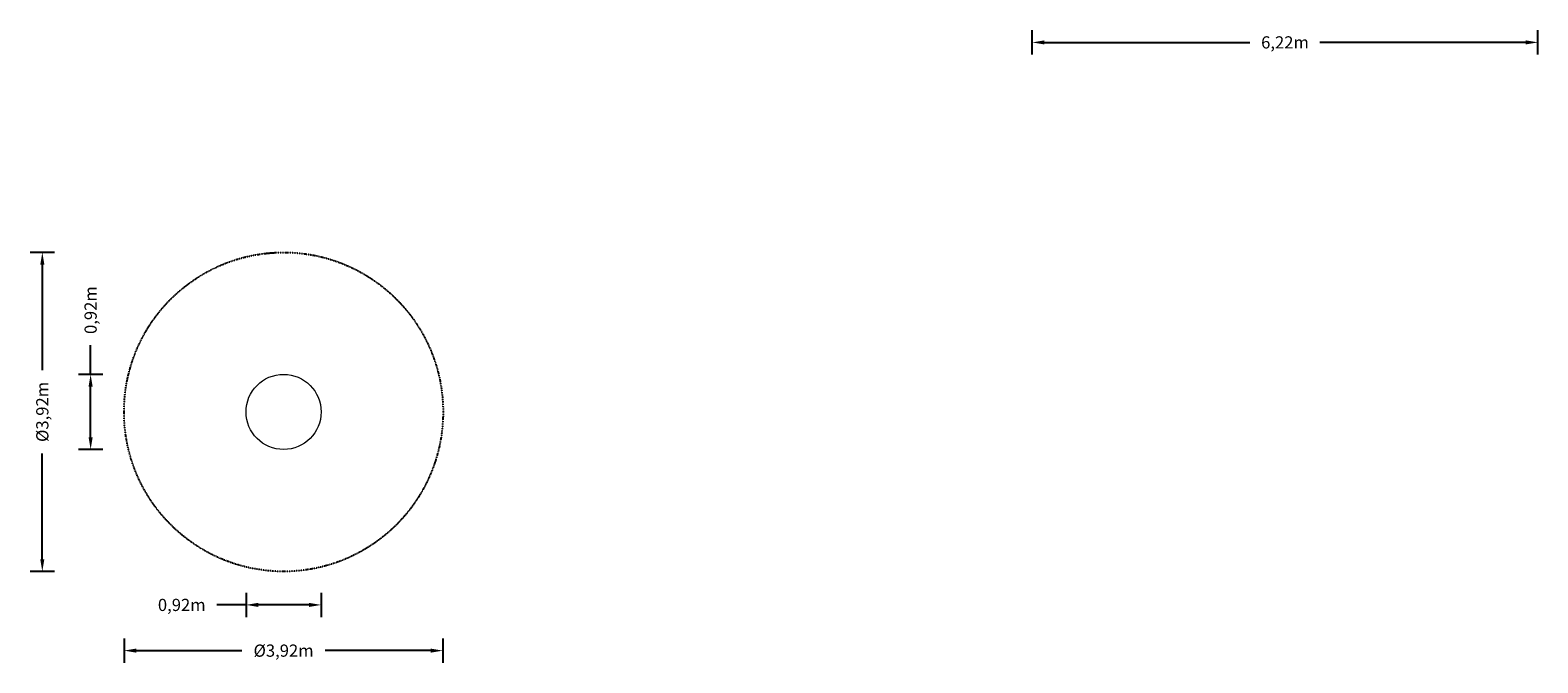
# Model space of a CAD drawing. Extents: x -3117 to 15426, y -3085 to 4694.
import ezdxf

# ---------------------------------------------------------------- set-up
doc = ezdxf.new("R2010")
doc.units = 0
doc.header["$LTSCALE"] = 350
doc.linetypes.add('STRICHPUNKT', pattern=[1, 0.5, -0.25, 0, -0.25])
doc.layers.get('0').update_dxf_attribs({"linetype": 'CONTINUOUS'})
doc.layers.get('Defpoints').update_dxf_attribs({"linetype": 'CONTINUOUS'})
for name, color, linetype in [('BEM-SI-MIN', 7, 'CONTINUOUS'), ('Dome.01', 7, 'CONTINUOUS'), ('SICHER-MIN', 7, 'STRICHPUNKT')]:
    doc.layers.add(name, color=color, linetype=linetype)
doc.styles.get("Standard").update_dxf_attribs({"font": 'arial.ttf'})
doc.dimstyles.new('Europa 1-100', dxfattribs={"dimscale": 75, "dimtxt": 2, "dimasz": 2, "dimexe": 2, "dimexo": 0, "dimgap": 2, "dimtad": 0, "dimlfac": 0.001, "dimzin": 0, "dimtxsty": 'Standard', "dimcen": 2, "dimadec": 0, "dimazin": 0, "dimtfac": 1, "dimtofl": 0, "dimtmove": 0, "dimatfit": 3, "dimfxl": 2, "dimfxlon": 1, "dimtolj": 1, "dimtzin": 0, "dimarcsym": 0})

# ---------------------------------------------------------------- blocks, each defined once
blk = doc.blocks.new('*D0')
at = {"layer": 'BEM-SI-MIN', "color": 0, "lineweight": -2, "transparency": 16777216}
for p, q in [((-462, -2224), (-462, -2523)), ((462, -2224), (462, -2523)), ((-462, -2373), (-822, -2373)), ((312, -2373), (-312, -2373))]:
    blk.add_line(p, q, dxfattribs=at)
at = {"layer": 'BEM-SI-MIN', "color": 0, "transparency": 16777216}
for points in [[(-312, -2348), (-312, -2398), (-462, -2373)], [(312, -2348), (312, -2398), (462, -2373)]]:
    blk.add_solid(points, dxfattribs=at)
at = {"layer": 'Defpoints', "color": 0, "transparency": 16777216}
for p in [(-462, 0, -192), (462, 0, -192), (462, -2373)]:
    blk.add_point(p, dxfattribs=at)
at = {"layer": 'BEM-SI-MIN', "color": 0, "transparency": 16777216, "insert": (-1252, -2373), "char_height": 150, "attachment_point": 5}
blk.add_mtext('\\A1;0,92m', dxfattribs=at)
blk = doc.blocks.new('*D1')
at = {"layer": 'BEM-SI-MIN', "color": 0, "lineweight": -2, "transparency": 16777216}
for p, q in [((-1962, -2785), (-1962, -3085)), ((-1812, -2935), (-512, -2935)), ((1809, -2935), (512, -2935)), ((1959, -2785), (1959, -3085))]:
    blk.add_line(p, q, dxfattribs=at)
at = {"layer": 'BEM-SI-MIN', "color": 0, "transparency": 16777216}
for points in [[(-1812, -2910), (-1812, -2960), (-1962, -2935)], [(1809, -2910), (1809, -2960), (1959, -2935)]]:
    blk.add_solid(points, dxfattribs=at)
at = {"layer": 'Defpoints', "color": 0, "transparency": 16777216}
for p in [(-1962, 0), (1959, 103), (1959, -2935)]:
    blk.add_point(p, dxfattribs=at)
at = {"layer": 'BEM-SI-MIN', "color": 0, "transparency": 16777216, "insert": (0, -2935), "char_height": 150, "attachment_point": 5}
blk.add_mtext('\\A1;{%%c3,92m}', dxfattribs=at)
blk = doc.blocks.new('*D6')
at = {"layer": 'BEM-SI-MIN', "color": 0, "lineweight": -2, "transparency": 16777216}
for p, q in [((-2373, 462), (-2373, 822)), ((-2224, 462), (-2523, 462)), ((-2373, -312), (-2373, 312)), ((-2224, -462), (-2523, -462))]:
    blk.add_line(p, q, dxfattribs=at)
at = {"layer": 'BEM-SI-MIN', "color": 0, "transparency": 16777216}
for points in [[(-2398, 312), (-2348, 312), (-2373, 462)], [(-2398, -312), (-2348, -312), (-2373, -462)]]:
    blk.add_solid(points, dxfattribs=at)
at = {"layer": 'Defpoints', "color": 0, "transparency": 16777216}
for p in [(0, 462, -192), (-2373, -462), (0, -462, -192)]:
    blk.add_point(p, dxfattribs=at)
at = {"layer": 'BEM-SI-MIN', "color": 0, "transparency": 16777216, "insert": (-2373, 1252), "char_height": 150, "attachment_point": 5, "rotation": 90}
blk.add_mtext('\\A1;0,92m', dxfattribs=at)
blk = doc.blocks.new('*D7')
at = {"layer": 'BEM-SI-MIN', "color": 0, "lineweight": -2, "transparency": 16777216}
for p, q in [((-2817, 1962), (-3117, 1962)), ((-2967, 1812), (-2967, 512)), ((-2967, -1812), (-2967, -512)), ((-2817, -1962), (-3117, -1962))]:
    blk.add_line(p, q, dxfattribs=at)
at = {"layer": 'BEM-SI-MIN', "color": 0, "transparency": 16777216}
for points in [[(-2992, 1812), (-2942, 1812), (-2967, 1962)], [(-2992, -1812), (-2942, -1812), (-2967, -1962)]]:
    blk.add_solid(points, dxfattribs=at)
at = {"layer": 'Defpoints', "color": 0, "transparency": 16777216}
for p in [(0, 1962), (-2967, -1962), (0, -1962)]:
    blk.add_point(p, dxfattribs=at)
at = {"layer": 'BEM-SI-MIN', "color": 0, "transparency": 16777216, "insert": (-2967, 0), "char_height": 150, "attachment_point": 5, "rotation": 90}
blk.add_mtext('\\A1;{%%c3,92m}', dxfattribs=at)
blk = doc.blocks.new('A$C6D5F2A3C')
at = {"color": 0, "linetype": 'Continuous', "lineweight": 0}
blk.add_circle((0, 0), 462, dxfattribs=at)
blk = doc.blocks.new('*D13')
at = {"layer": 'BEM-SI-MIN', "color": 0, "lineweight": -2, "transparency": 16777216}
for p, q in [((9206, 4394), (9206, 4694)), ((15426, 4394), (15426, 4694)), ((9356, 4544), (11885, 4544)), ((15276, 4544), (12746, 4544))]:
    blk.add_line(p, q, dxfattribs=at)
at = {"layer": 'BEM-SI-MIN', "color": 0, "transparency": 16777216}
for points in [[(9356, 4569), (9356, 4519), (9206, 4544)], [(15276, 4569), (15276, 4519), (15426, 4544)]]:
    blk.add_solid(points, dxfattribs=at)
at = {"layer": 'Defpoints', "color": 0, "transparency": 16777216}
for p in [(15426, 4544), (9206, 3268), (15426, 3268)]:
    blk.add_point(p, dxfattribs=at)
at = {"layer": 'BEM-SI-MIN', "color": 0, "transparency": 16777216, "insert": (12316, 4544), "char_height": 150, "attachment_point": 5}
blk.add_mtext('\\A1;6,22m', dxfattribs=at)

msp = doc.modelspace()

# ---------------------------------------------------------------- linework, layer by layer
at = {"layer": 'SICHER-MIN', "color": 7, "ltscale": 0.01}
msp.add_circle((0, 0), 1961.667, dxfattribs=at)

# ---------------------------------------------------------------- block references
at = {"layer": 'Dome.01', "color": 7}
msp.add_blockref('A$C6D5F2A3C', (0, 0, -192), dxfattribs=at)

# ---------------------------------------------------------------- dimensions: what is measured, and where the dimension line sits
at = {"layer": 'BEM-SI-MIN'}
dim = msp.add_linear_dim(base=(15425.506, 4544.483), p1=(9205.506, 3267.821), p2=(15425.506, 3267.821), dimstyle='Europa 1-100', override={"dimpost": 'm'}, dxfattribs=at)
dim.commit()
dim.dimension.update_dxf_attribs({"geometry": '*D13', "text_midpoint": (12315.506, 4544.483), "dimtype": 160})
at = {"layer": 'BEM-SI-MIN', "color": 7}
dim = msp.add_linear_dim(base=(-2966.633, -1961.667), p1=(0, 1961.667), p2=(0, -1961.667), angle=270, text='{%%c<>}', dimstyle='Europa 1-100', override={"dimpost": 'm'}, dxfattribs=at)
dim.commit()
dim.dimension.update_dxf_attribs({"geometry": '*D7', "text_midpoint": (-2966.633, 0), "dimtype": 160})
dim = msp.add_linear_dim(base=(-2373.27, -461.667), p1=(0, 461.667, -192), p2=(0, -461.667, -192), angle=270, dimstyle='Europa 1-100', override={"dimpost": 'm'}, dxfattribs=at)
dim.commit()
dim.dimension.update_dxf_attribs({"geometry": '*D6', "text_midpoint": (-2373.27, 1251.84), "dimtype": 160})
dim = msp.add_linear_dim(base=(1958.942, -2935.319), p1=(-1961.667, 0), p2=(1958.942, 103.357), text='{%%c<>}', dimstyle='Europa 1-100', override={"dimpost": 'm'}, dxfattribs=at)
dim.commit()
dim.dimension.update_dxf_attribs({"geometry": '*D1', "text_midpoint": (0, -2935.319), "dimtype": 160})
dim = msp.add_linear_dim(base=(461.667, -2373.27), p1=(-461.667, 0, -192), p2=(461.667, 0, -192), dimstyle='Europa 1-100', override={"dimpost": 'm'}, dxfattribs=at)
dim.commit()
dim.dimension.update_dxf_attribs({"geometry": '*D0', "text_midpoint": (-1251.84, -2373.27), "dimtype": 160})

doc.saveas('drawing.dxf')
